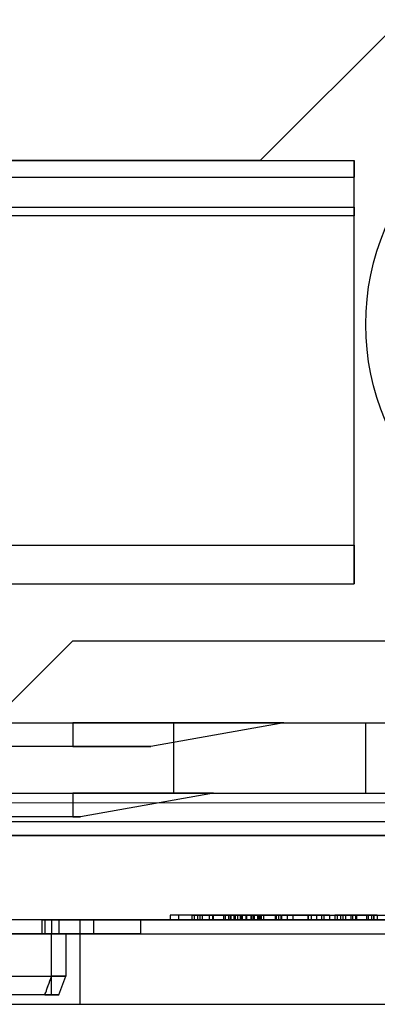
# Model space of a CAD drawing. Units: inches. Extents: x -3 to 11.5, y 0 to 8.1.
# Drawn here: x 4.3 to 4.4, y 3.7 to 3.8 of the extents above; entities that cross this region are included whole.
import ezdxf

# ---------------------------------------------------------------- set-up
doc = ezdxf.new("R2010")
doc.units = ezdxf.units.IN
doc.header["$MEASUREMENT"] = 0

msp = doc.modelspace()

# ---------------------------------------------------------------- linework, layer by layer
at = {"color": 7, "linetype": 'Continuous', "lineweight": 25}
for p, q in [((4.36411244, 3.75345306), (4.35820693, 3.74754755)), ((4.31489984, 3.74754755), (4.36214394, 3.74754755)), ((4.35820693, 3.74754755), (4.31883685, 3.74754755)), ((4.36214394, 3.74557905), (4.36214394, 3.74754755)), ((4.36214394, 3.74754755), (4.36214394, 3.74683555)), ((4.31489984, 3.74683555), (4.36214394, 3.74683555)), ((4.36214394, 3.74522305), (4.36214394, 3.74683555)), ((4.36214394, 3.73138433), (4.36214394, 3.74683555)), ((4.31489984, 3.74557905), (4.36214394, 3.74557905)), ((4.36214394, 3.74557905), (4.36214394, 3.74522305)), ((4.36214394, 3.74522305), (4.31489984, 3.74522305)), ((4.36214394, 3.72977182), (4.36214394, 3.74522305)), ((4.31489984, 3.73138433), (4.36214394, 3.73138433)), ((4.36214394, 3.73138433), (4.36214394, 3.72977182)), ((4.31489984, 3.72977182), (4.36214394, 3.72977182)), ((4.34738016, 3.72441763), (4.35033292, 3.72737039)), ((4.35033292, 3.72737039), (4.36411244, 3.72737039)), ((4.29423055, 3.72392551), (4.38281323, 3.72392551)), ((4.31194709, 3.72392551), (4.3650967, 3.72392551)), ((4.32671087, 3.72392551), (4.35033292, 3.72392551)), ((4.35033292, 3.72392551), (4.35919118, 3.72392551)), ((4.35919118, 3.72392551), (4.35033292, 3.72392551)), ((4.35033292, 3.72392551), (4.35033292, 3.72294125)), ((4.35919118, 3.72392551), (4.35360921, 3.72294125)), ((4.3545652, 3.72392551), (4.3545652, 3.72097275)), ((4.3545652, 3.72392551), (4.36263607, 3.72392551)), ((4.36263607, 3.72097275), (4.36263607, 3.72392551)), ((4.35033292, 3.72294125), (4.32671087, 3.72294125)), ((4.35033292, 3.72294125), (4.35360921, 3.72294125)), ((4.35360921, 3.72294125), (4.35033292, 3.72294125)), ((4.29423055, 3.72097275), (4.38281323, 3.72097275)), ((4.31194709, 3.72097275), (4.3650967, 3.72097275)), ((4.32671087, 3.72097275), (4.35033292, 3.72097275)), ((4.35033292, 3.72097275), (4.35623843, 3.72097275)), ((4.35623843, 3.72097275), (4.35033292, 3.72097275)), ((4.35033292, 3.72097275), (4.35033292, 3.7199885)), ((4.35623843, 3.72097275), (4.35065646, 3.7199885)), ((4.3545652, 3.72097275), (4.36263607, 3.72097275)), ((4.35033292, 3.7199885), (4.32671087, 3.7199885)), ((4.34670532, 3.71979165), (4.37028539, 3.71979165)), ((4.35065646, 3.7199885), (4.35033292, 3.7199885)), ((4.35033292, 3.7199885), (4.35065646, 3.7199885)), ((4.37051717, 3.7192011), (4.34670532, 3.7192011)), ((4.34694761, 3.7192011), (4.37051717, 3.7192011)), ((4.37169118, 3.71565779), (4.34708488, 3.71565779)), ((4.34905339, 3.71565779), (4.34708488, 3.71565779)), ((4.34944709, 3.71565779), (4.34767544, 3.71565779)), ((4.34905339, 3.71565779), (4.35121874, 3.71565779)), ((4.34905339, 3.71506724), (4.34905339, 3.71565779)), ((4.34975105, 3.71565779), (4.3491605, 3.71565779)), ((4.3491605, 3.71565779), (4.34975105, 3.71565779)), ((4.3491605, 3.71565779), (4.3491605, 3.71506724)), ((4.34944709, 3.71565779), (4.34944709, 3.71506724)), ((4.35121874, 3.71565779), (4.34944709, 3.71565779)), ((4.34944709, 3.71565779), (4.35121874, 3.71565779)), ((4.34975105, 3.71565779), (4.34944709, 3.71565779)), ((4.34944709, 3.71565779), (4.34975105, 3.71565779)), ((4.34975105, 3.71565779), (4.34975105, 3.71506724)), ((4.35062819, 3.71565779), (4.35062819, 3.71506724)), ((4.35062819, 3.71565779), (4.35121874, 3.71565779)), ((4.35121874, 3.71565779), (4.35062819, 3.71565779)), ((4.35121874, 3.71565779), (4.37169118, 3.71565779)), ((4.35121874, 3.71565779), (4.35318725, 3.71565779)), ((4.35318725, 3.71565779), (4.35121874, 3.71565779)), ((4.35121874, 3.71506724), (4.35121874, 3.71565779)), ((4.35318725, 3.71506724), (4.35318725, 3.71565779)), ((4.3562309, 3.71585464), (4.35442802, 3.71585464)), ((4.35442802, 3.71585464), (4.35442802, 3.71565779)), ((4.3562309, 3.71565779), (4.35442802, 3.71565779)), ((4.35476971, 3.71585464), (4.35476971, 3.71565779)), ((4.3562309, 3.71585464), (4.35476971, 3.71585464)), ((4.3562309, 3.71565779), (4.35476971, 3.71565779)), ((4.35532946, 3.71585464), (4.35532946, 3.71565779)), ((4.35532946, 3.71585464), (4.35556317, 3.71585464)), ((4.35532946, 3.71565779), (4.35556317, 3.71565779)), ((4.35542962, 3.71585464), (4.35542962, 3.71565779)), ((4.35566333, 3.71585464), (4.35542962, 3.71585464)), ((4.35566333, 3.71565779), (4.35542962, 3.71565779)), ((4.35556317, 3.71585464), (4.35556317, 3.71565779)), ((4.35566333, 3.71585464), (4.35566333, 3.71565779)), ((4.35576714, 3.71585464), (4.35576714, 3.71565779)), ((4.35606397, 3.71585464), (4.35606397, 3.71565779)), ((4.35619804, 3.71585464), (4.35619804, 3.71565779)), ((4.35620221, 3.71585464), (4.35620221, 3.71565779)), ((4.35620482, 3.71585464), (4.35620482, 3.71565779)), ((4.35620795, 3.71585464), (4.35620795, 3.71565779)), ((4.3562309, 3.71585464), (4.3562309, 3.71565779)), ((4.35666128, 3.71585464), (4.35666128, 3.71565779)), ((4.35673171, 3.71585464), (4.35673171, 3.71565779)), ((4.35673171, 3.71585464), (4.35724242, 3.71585464)), ((4.35696541, 3.71585464), (4.35673171, 3.71585464)), ((4.35696541, 3.71565779), (4.35673171, 3.71565779)), ((4.35673171, 3.71565779), (4.35724242, 3.71565779)), ((4.35686525, 3.71585464), (4.35686525, 3.71565779)), ((4.3569435, 3.71585464), (4.3569435, 3.71565779)), ((4.35715165, 3.71585464), (4.35696541, 3.71585464)), ((4.35696541, 3.71585464), (4.35696541, 3.71565779)), ((4.35696541, 3.71585464), (4.35742135, 3.71585464)), ((4.3574417, 3.71585464), (4.35696541, 3.71585464)), ((4.35715165, 3.71565779), (4.35696541, 3.71565779)), ((4.3574417, 3.71565779), (4.35696541, 3.71565779)), ((4.35696541, 3.71565779), (4.35742135, 3.71565779)), ((4.35709896, 3.71585464), (4.35709896, 3.71565779)), ((4.35715165, 3.71585464), (4.35715165, 3.71565779)), ((4.35724242, 3.71585464), (4.35724242, 3.71565779)), ((4.35736605, 3.71585464), (4.35736605, 3.71565779)), ((4.35736605, 3.71585464), (4.35759976, 3.71585464)), ((4.35736605, 3.71565779), (4.35759976, 3.71565779)), ((4.35742135, 3.71585464), (4.35742135, 3.71565779)), ((4.3574417, 3.71585464), (4.3574417, 3.71565779)), ((4.35759976, 3.71585464), (4.35759976, 3.71565779)), ((4.35763315, 3.71585464), (4.35763315, 3.71565779)), ((4.35763315, 3.71585464), (4.35790024, 3.71585464)), ((4.35763315, 3.71565779), (4.35790024, 3.71565779)), ((4.35781469, 3.71585464), (4.35781469, 3.71565779)), ((4.35783556, 3.71585464), (4.35783556, 3.71565779)), ((4.35790024, 3.71585464), (4.35790024, 3.71565779)), ((4.35790024, 3.71585464), (4.35896862, 3.71585464)), ((4.35790024, 3.71565779), (4.35896862, 3.71565779)), ((4.35808283, 3.71585464), (4.3579425, 3.71585464)), ((4.3579425, 3.71585464), (4.3579425, 3.71565779)), ((4.35808283, 3.71565779), (4.3579425, 3.71565779)), ((4.35896862, 3.71585464), (4.35808283, 3.71585464)), ((4.35808283, 3.71585464), (4.35808283, 3.71565779)), ((4.35896862, 3.71565779), (4.35808283, 3.71565779)), ((4.35810056, 3.71585464), (4.35810056, 3.71565779)), ((4.35816055, 3.71585464), (4.35816055, 3.71565779)), ((4.35817412, 3.71585464), (4.35817412, 3.71565779)), ((4.35820698, 3.71585464), (4.35820698, 3.71565779)), ((4.35824924, 3.71585464), (4.35824924, 3.71565779)), ((4.35833427, 3.71585464), (4.35833427, 3.71565779)), ((4.35883507, 3.71585464), (4.35883507, 3.71565779)), ((4.35886846, 3.71585464), (4.35886846, 3.71565779)), ((4.35886846, 3.71585464), (4.36033748, 3.71585464)), ((4.36033748, 3.71565779), (4.35886846, 3.71565779)), ((4.35896862, 3.71585464), (4.35896862, 3.71565779)), ((4.35906878, 3.71585464), (4.35906878, 3.71565779)), ((4.36033748, 3.71585464), (4.35910217, 3.71585464)), ((4.35910217, 3.71585464), (4.35910217, 3.71565779)), ((4.36033748, 3.71565779), (4.35910217, 3.71565779)), ((4.35933587, 3.71585464), (4.35933587, 3.71565779)), ((4.35956958, 3.71585464), (4.35956958, 3.71565779)), ((4.36020654, 3.71585464), (4.36020654, 3.71565779)), ((4.36021436, 3.71585464), (4.36021436, 3.71565779)), ((4.36033748, 3.71585464), (4.36033748, 3.71565779)), ((4.36057118, 3.71585464), (4.36057118, 3.71565779)), ((4.36057118, 3.71585464), (4.36157278, 3.71585464)), ((4.36157278, 3.71565779), (4.36057118, 3.71565779)), ((4.36077307, 3.71585464), (4.36077307, 3.71565779)), ((4.36087166, 3.71585464), (4.36087166, 3.71565779)), ((4.36110537, 3.71585464), (4.36110537, 3.71565779)), ((4.36133908, 3.71585464), (4.36157278, 3.71585464)), ((4.36133908, 3.71585464), (4.36133908, 3.71565779)), ((4.36133908, 3.71565779), (4.36157278, 3.71565779)), ((4.36167295, 3.71585464), (4.36143924, 3.71585464)), ((4.36143924, 3.71585464), (4.36143924, 3.71565779)), ((4.36167295, 3.71565779), (4.36143924, 3.71565779)), ((4.36157278, 3.71585464), (4.36157278, 3.71565779)), ((4.36167295, 3.71585464), (4.36167295, 3.71565779)), ((4.36177676, 3.71585464), (4.36177676, 3.71565779)), ((4.36200681, 3.71585464), (4.36200681, 3.71565779)), ((4.36200681, 3.71585464), (4.36224052, 3.71585464)), ((4.36224052, 3.71565779), (4.36200681, 3.71565779)), ((4.36207359, 3.71585464), (4.36207359, 3.71565779)), ((4.36220765, 3.71585464), (4.36220765, 3.71565779)), ((4.36221183, 3.71585464), (4.36221183, 3.71565779)), ((4.36221444, 3.71585464), (4.36221444, 3.71565779)), ((4.36221757, 3.71585464), (4.36221757, 3.71565779)), ((4.36224052, 3.71585464), (4.36224052, 3.71565779)), ((4.36224052, 3.71585464), (4.36357599, 3.71585464)), ((4.36224052, 3.71565779), (4.36357599, 3.71565779)), ((4.3626709, 3.71585464), (4.3626709, 3.71565779)), ((4.36274132, 3.71585464), (4.36274132, 3.71565779)), ((4.36287487, 3.71585464), (4.36287487, 3.71565779)), ((4.36295312, 3.71585464), (4.36295312, 3.71565779)), ((4.36297503, 3.71585464), (4.36297503, 3.71565779)), ((4.36310858, 3.71585464), (4.36310858, 3.71565779)), ((4.28635654, 3.71506724), (4.38675024, 3.71506724)), ((4.28635654, 3.71506724), (4.39068725, 3.71506724)), ((4.35062819, 3.71506724), (4.32641559, 3.71506724)), ((4.32641559, 3.71506724), (4.35121874, 3.71506724)), ((4.34708488, 3.71506724), (4.34905339, 3.71506724)), ((4.34767544, 3.71506724), (4.34944709, 3.71506724)), ((4.35121874, 3.71506724), (4.34905339, 3.71506724)), ((4.3491605, 3.71506724), (4.34975105, 3.71506724)), ((4.34975105, 3.71506724), (4.3491605, 3.71506724)), ((4.34944709, 3.71506724), (4.35121874, 3.71506724)), ((4.35121874, 3.71506724), (4.34944709, 3.71506724)), ((4.35003764, 3.71506724), (4.34944709, 3.71506724)), ((4.35003764, 3.71506724), (4.34944709, 3.71506724)), ((4.34975105, 3.71506724), (4.34944709, 3.71506724)), ((4.34944709, 3.71506724), (4.34975105, 3.71506724)), ((4.34944709, 3.71506724), (4.35003764, 3.71506724)), ((4.34944709, 3.71506724), (4.35003764, 3.71506724)), ((4.34944709, 3.71329558), (4.34944709, 3.71506724)), ((4.35003764, 3.71506724), (4.35003764, 3.71329558)), ((4.35062819, 3.71506724), (4.35062819, 3.71211448)), ((4.35121874, 3.71506724), (4.35062819, 3.71506724)), ((4.35062819, 3.71506724), (4.35121874, 3.71506724)), ((4.35121874, 3.71506724), (4.35318725, 3.71506724)), ((4.35318725, 3.71506724), (4.35121874, 3.71506724)), ((4.34767544, 3.71329558), (4.34944709, 3.71329558)), ((4.34944709, 3.71250818), (4.34944709, 3.71329558)), ((4.35003764, 3.71329558), (4.34944709, 3.71329558)), ((4.34944709, 3.71329558), (4.35003764, 3.71329558)), ((4.35003764, 3.71329558), (4.34944709, 3.71329558)), ((4.34944709, 3.71329558), (4.35003764, 3.71329558)), ((4.34975105, 3.71250818), (4.35003764, 3.71329558)), ((4.34944709, 3.71250818), (4.34767544, 3.71250818)), ((4.3491605, 3.71250818), (4.34975105, 3.71250818)), ((4.34975105, 3.71250818), (4.3491605, 3.71250818)), ((4.34975105, 3.71250818), (4.34944709, 3.71250818)), ((4.34944709, 3.71250818), (4.34975105, 3.71250818)), ((4.28635654, 3.71211448), (4.38675024, 3.71211448)), ((4.28635654, 3.71211448), (4.39068725, 3.71211448)), ((4.32641559, 3.71211448), (4.35062819, 3.71211448))]:
    msp.add_line(p, q, dxfattribs=at)
at = {"color": 7, "linetype": 'Continuous', "lineweight": 18}
msp.add_line((4.38281323, 3.72057905), (4.29423055, 3.72057905), dxfattribs=at)
at = {"color": 7, "linetype": 'Continuous', "lineweight": 25}
msp.add_circle((4.37297071, 3.74065779), 0.01033465, dxfattribs=at)
for points, knots in [([(4.35619804, 3.71585464), (4.35607855, 3.71585464), (4.3558399, 3.71585464), (4.355558, 3.71585464), (4.35539429, 3.71585464), (4.35535109, 3.71585464), (4.35532946, 3.71585464)], [0, 0, 0, 0, 0.2798859, 0.55897854, 0.77926287, 1, 1, 1, 1]), ([(4.35619804, 3.71565779), (4.35607855, 3.71565779), (4.3558399, 3.71565779), (4.355558, 3.71565779), (4.35539429, 3.71565779), (4.35535109, 3.71565779), (4.35532946, 3.71565779)], [0, 0, 0, 0, 0.2798859, 0.55897854, 0.77926287, 1, 1, 1, 1]), ([(4.35542962, 3.71585464), (4.35545963, 3.71585464), (4.35551954, 3.71585464), (4.35571855, 3.71585464), (4.35595932, 3.71585464), (4.35612296, 3.71585464), (4.35620482, 3.71585464)], [0, 0, 0, 0, 0.28028774, 0.55967968, 0.77974654, 1, 1, 1, 1]), ([(4.35542962, 3.71565779), (4.35545963, 3.71565779), (4.35551954, 3.71565779), (4.35571855, 3.71565779), (4.35595932, 3.71565779), (4.35612296, 3.71565779), (4.35620482, 3.71565779)], [0, 0, 0, 0, 0.28028774, 0.55967968, 0.77974654, 1, 1, 1, 1]), ([(4.35556317, 3.71585464), (4.35558701, 3.71585464), (4.35562953, 3.71585464), (4.35572514, 3.71585464), (4.35576714, 3.71585464)], [0, 0, 0, 0, 0.56069443, 1, 1, 1, 1]), ([(4.35556317, 3.71565779), (4.35558701, 3.71565779), (4.35562953, 3.71565779), (4.35572514, 3.71565779), (4.35576714, 3.71565779)], [0, 0, 0, 0, 0.56069443, 1, 1, 1, 1]), ([(4.35620795, 3.71585464), (4.35614023, 3.71585464), (4.35600501, 3.71585464), (4.35578973, 3.71585464), (4.35571127, 3.71585464), (4.35566333, 3.71585464)], [0, 0, 0, 0, 0.28063596, 0.56036441, 1, 1, 1, 1]), ([(4.35620795, 3.71565779), (4.35614023, 3.71565779), (4.35600501, 3.71565779), (4.35578973, 3.71565779), (4.35571127, 3.71565779), (4.35566333, 3.71565779)], [0, 0, 0, 0, 0.28063596, 0.56036441, 1, 1, 1, 1]), ([(4.35576714, 3.71585464), (4.35584198, 3.71585464), (4.35597591, 3.71585464), (4.35613293, 3.71585464), (4.35620221, 3.71585464)], [0, 0, 0, 0, 0.55874795, 1, 1, 1, 1]), ([(4.35576714, 3.71565779), (4.35584198, 3.71565779), (4.35597591, 3.71565779), (4.35613293, 3.71565779), (4.35620221, 3.71565779)], [0, 0, 0, 0, 0.55874795, 1, 1, 1, 1]), ([(4.35606397, 3.71585464), (4.35621108, 3.71585464), (4.35643172, 3.71585464), (4.35664741, 3.71585464), (4.35672122, 3.71585464), (4.35672821, 3.71585464), (4.35673171, 3.71585464)], [0, 0, 0, 0, 0.49941848, 0.74901596, 0.87454371, 1, 1, 1, 1]), ([(4.35686525, 3.71585464), (4.35686148, 3.71585464), (4.35685394, 3.71585464), (4.35677244, 3.71585464), (4.35660177, 3.71585464), (4.35633411, 3.71585464), (4.35615415, 3.71585464), (4.35606397, 3.71585464)], [0, 0, 0, 0, 0.12524009, 0.25049677, 0.49922207, 0.74903355, 1, 1, 1, 1]), ([(4.35686525, 3.71565779), (4.35686148, 3.71565779), (4.35685394, 3.71565779), (4.35677244, 3.71565779), (4.35660177, 3.71565779), (4.35633411, 3.71565779), (4.35615415, 3.71565779), (4.35606397, 3.71565779)], [0, 0, 0, 0, 0.12524009, 0.25049677, 0.49922207, 0.74903355, 1, 1, 1, 1]), ([(4.35606397, 3.71565779), (4.35621108, 3.71565779), (4.35643172, 3.71565779), (4.35664741, 3.71565779), (4.35672122, 3.71565779), (4.35672821, 3.71565779), (4.35673171, 3.71565779)], [0, 0, 0, 0, 0.49941848, 0.74901596, 0.87454371, 1, 1, 1, 1]), ([(4.35709896, 3.71585464), (4.35708028, 3.71585464), (4.3570429, 3.71585464), (4.35679845, 3.71585464), (4.35650058, 3.71585464), (4.35629893, 3.71585464), (4.35619804, 3.71585464)], [0, 0, 0, 0, 0.279304, 0.558838258, 0.779276952, 1, 1, 1, 1]), ([(4.35709896, 3.71565779), (4.35708028, 3.71565779), (4.3570429, 3.71565779), (4.35679845, 3.71565779), (4.35650058, 3.71565779), (4.35629893, 3.71565779), (4.35619804, 3.71565779)], [0, 0, 0, 0, 0.279304, 0.558838258, 0.779276952, 1, 1, 1, 1]), ([(4.35620221, 3.71585464), (4.35629252, 3.71585464), (4.35647279, 3.71585464), (4.35669099, 3.71585464), (4.35683906, 3.71585464), (4.35685653, 3.71585464), (4.35686525, 3.71585464)], [0, 0, 0, 0, 0.28059907, 0.56015095, 0.78030258, 1, 1, 1, 1]), ([(4.35620221, 3.71565779), (4.35629252, 3.71565779), (4.35647279, 3.71565779), (4.35669099, 3.71565779), (4.35683906, 3.71565779), (4.35685653, 3.71565779), (4.35686525, 3.71565779)], [0, 0, 0, 0, 0.28059907, 0.56015095, 0.78030258, 1, 1, 1, 1]), ([(4.35620482, 3.71585464), (4.35631026, 3.71585464), (4.35652102, 3.71585464), (4.35677325, 3.71585464), (4.35693341, 3.71585464), (4.35695475, 3.71585464), (4.35696541, 3.71585464)], [0, 0, 0, 0, 0.280084961, 0.559868332, 0.780099154, 1, 1, 1, 1]), ([(4.35620482, 3.71565779), (4.35631026, 3.71565779), (4.35652102, 3.71565779), (4.35677325, 3.71565779), (4.35693341, 3.71565779), (4.35695475, 3.71565779), (4.35696541, 3.71565779)], [0, 0, 0, 0, 0.280084961, 0.559868332, 0.780099154, 1, 1, 1, 1]), ([(4.35673171, 3.71585464), (4.35671851, 3.71585464), (4.35669201, 3.71585464), (4.35649265, 3.71585464), (4.35631582, 3.71585464), (4.35620795, 3.71585464)], [0, 0, 0, 0, 0.27885899, 0.56007424, 1, 1, 1, 1]), ([(4.35673171, 3.71565779), (4.35671851, 3.71565779), (4.35669201, 3.71565779), (4.35649265, 3.71565779), (4.35631582, 3.71565779), (4.35620795, 3.71565779)], [0, 0, 0, 0, 0.27885899, 0.56007424, 1, 1, 1, 1]), ([(4.35696541, 3.71585464), (4.35696118, 3.71585464), (4.35695271, 3.71585464), (4.35685889, 3.71585464), (4.35673618, 3.71585464), (4.35666128, 3.71585464)], [0, 0, 0, 0, 0.28050821, 0.56079232, 1, 1, 1, 1]), ([(4.35666128, 3.71585464), (4.35672192, 3.71585464), (4.35683026, 3.71585464), (4.35690889, 3.71585464), (4.3569435, 3.71585464)], [0, 0, 0, 0, 0.55979451, 1, 1, 1, 1]), ([(4.35696541, 3.71565779), (4.35696118, 3.71565779), (4.35695271, 3.71565779), (4.35685889, 3.71565779), (4.35673618, 3.71565779), (4.35666128, 3.71565779)], [0, 0, 0, 0, 0.28050821, 0.56079232, 1, 1, 1, 1]), ([(4.35666128, 3.71565779), (4.35672192, 3.71565779), (4.35683026, 3.71565779), (4.35690889, 3.71565779), (4.3569435, 3.71565779)], [0, 0, 0, 0, 0.55979451, 1, 1, 1, 1]), ([(4.3569435, 3.71585464), (4.35699344, 3.71585464), (4.35708271, 3.71585464), (4.35709399, 3.71585464), (4.35709896, 3.71585464)], [0, 0, 0, 0, 0.55941908, 1, 1, 1, 1]), ([(4.3569435, 3.71565779), (4.35699344, 3.71565779), (4.35708271, 3.71565779), (4.35709399, 3.71565779), (4.35709896, 3.71565779)], [0, 0, 0, 0, 0.55941908, 1, 1, 1, 1]), ([(4.35781469, 3.71585464), (4.35769144, 3.71585464), (4.35747122, 3.71585464), (4.35724934, 3.71585464), (4.35715165, 3.71585464)], [0, 0, 0, 0, 0.55969422, 1, 1, 1, 1]), ([(4.35781469, 3.71565779), (4.35769144, 3.71565779), (4.35747122, 3.71565779), (4.35724934, 3.71565779), (4.35715165, 3.71565779)], [0, 0, 0, 0, 0.55969422, 1, 1, 1, 1]), ([(4.35724242, 3.71585464), (4.35735375, 3.71585464), (4.35755244, 3.71585464), (4.35774909, 3.71585464), (4.35783556, 3.71585464)], [0, 0, 0, 0, 0.56031372, 1, 1, 1, 1]), ([(4.35724242, 3.71565779), (4.35735375, 3.71565779), (4.35755244, 3.71565779), (4.35774909, 3.71565779), (4.35783556, 3.71565779)], [0, 0, 0, 0, 0.56031372, 1, 1, 1, 1]), ([(4.35816055, 3.71585464), (4.35804891, 3.71585464), (4.35782572, 3.71585464), (4.35757335, 3.71585464), (4.35741724, 3.71585464), (4.35738312, 3.71585464), (4.35736605, 3.71585464)], [0, 0, 0, 0, 0.27962453, 0.55901916, 0.77938034, 1, 1, 1, 1]), ([(4.35816055, 3.71565779), (4.35804891, 3.71565779), (4.35782572, 3.71565779), (4.35757335, 3.71565779), (4.35741724, 3.71565779), (4.35738312, 3.71565779), (4.35736605, 3.71565779)], [0, 0, 0, 0, 0.27962453, 0.55901916, 0.77938034, 1, 1, 1, 1]), ([(4.35742135, 3.71585464), (4.35749778, 3.71585464), (4.35765025, 3.71585464), (4.35784335, 3.71585464), (4.35797064, 3.71585464), (4.35807112, 3.71585464), (4.35808881, 3.71585464), (4.35810056, 3.71585464)], [0, 0, 0, 0, 0.251134523, 0.501039771, 0.626337695, 0.751738874, 1, 1, 1, 1]), ([(4.35742135, 3.71565779), (4.35749778, 3.71565779), (4.35765025, 3.71565779), (4.35784335, 3.71565779), (4.35797064, 3.71565779), (4.35807112, 3.71565779), (4.35808881, 3.71565779), (4.35810056, 3.71565779)], [0, 0, 0, 0, 0.251134523, 0.501039771, 0.626337695, 0.751738874, 1, 1, 1, 1]), ([(4.35810056, 3.71585464), (4.3580888, 3.71585464), (4.3580711, 3.71585464), (4.35797484, 3.71585464), (4.3578533, 3.71585464), (4.35766429, 3.71585464), (4.35751602, 3.71585464), (4.3574417, 3.71585464)], [0, 0, 0, 0, 0.248296827, 0.373717036, 0.499031525, 0.748870101, 1, 1, 1, 1]), ([(4.35810056, 3.71565779), (4.3580888, 3.71565779), (4.3580711, 3.71565779), (4.35797484, 3.71565779), (4.3578533, 3.71565779), (4.35766429, 3.71565779), (4.35751602, 3.71565779), (4.3574417, 3.71565779)], [0, 0, 0, 0, 0.248296827, 0.373717036, 0.499031525, 0.748870101, 1, 1, 1, 1]), ([(4.35759976, 3.71585464), (4.35761991, 3.71585464), (4.35766013, 3.71585464), (4.35781921, 3.71585464), (4.35799639, 3.71585464), (4.35811487, 3.71585464), (4.35817412, 3.71585464)], [0, 0, 0, 0, 0.280050174, 0.559165714, 0.779583137, 1, 1, 1, 1]), ([(4.35759976, 3.71565779), (4.35761991, 3.71565779), (4.35766013, 3.71565779), (4.35781921, 3.71565779), (4.35799639, 3.71565779), (4.35811487, 3.71565779), (4.35817412, 3.71565779)], [0, 0, 0, 0, 0.280050174, 0.559165714, 0.779583137, 1, 1, 1, 1]), ([(4.35820698, 3.71585464), (4.3580967, 3.71585464), (4.35789955, 3.71585464), (4.35771462, 3.71585464), (4.35763315, 3.71585464)], [0, 0, 0, 0, 0.55941616, 1, 1, 1, 1]), ([(4.35820698, 3.71565779), (4.3580967, 3.71565779), (4.35789955, 3.71565779), (4.35771462, 3.71565779), (4.35763315, 3.71565779)], [0, 0, 0, 0, 0.55941616, 1, 1, 1, 1]), ([(4.35833427, 3.71585464), (4.35832808, 3.71585464), (4.35831573, 3.71585464), (4.35818519, 3.71585464), (4.35800781, 3.71585464), (4.3578791, 3.71585464), (4.35781469, 3.71585464)], [0, 0, 0, 0, 0.28009888, 0.55932385, 0.77945788, 1, 1, 1, 1]), ([(4.35833427, 3.71565779), (4.35832808, 3.71565779), (4.35831573, 3.71565779), (4.35818519, 3.71565779), (4.35800781, 3.71565779), (4.3578791, 3.71565779), (4.35781469, 3.71565779)], [0, 0, 0, 0, 0.28009888, 0.55932385, 0.77945788, 1, 1, 1, 1]), ([(4.35783556, 3.71585464), (4.35791467, 3.71585464), (4.35807291, 3.71585464), (4.35823649, 3.71585464), (4.35832277, 3.71585464), (4.35833043, 3.71585464), (4.35833427, 3.71585464)], [0, 0, 0, 0, 0.27970537, 0.55938086, 0.77950855, 1, 1, 1, 1]), ([(4.35783556, 3.71565779), (4.35791467, 3.71565779), (4.35807291, 3.71565779), (4.35823649, 3.71565779), (4.35832277, 3.71565779), (4.35833043, 3.71565779), (4.35833427, 3.71565779)], [0, 0, 0, 0, 0.27970537, 0.55938086, 0.77950855, 1, 1, 1, 1]), ([(4.3579425, 3.71585464), (4.35799882, 3.71585464), (4.35809938, 3.71585464), (4.35820345, 3.71585464), (4.35824924, 3.71585464)], [0, 0, 0, 0, 0.56006419, 1, 1, 1, 1]), ([(4.3579425, 3.71565779), (4.35799882, 3.71565779), (4.35809938, 3.71565779), (4.35820345, 3.71565779), (4.35824924, 3.71565779)], [0, 0, 0, 0, 0.56006419, 1, 1, 1, 1]), ([(4.35906878, 3.71585464), (4.35905353, 3.71585464), (4.35902307, 3.71585464), (4.35878911, 3.71585464), (4.3584797, 3.71585464), (4.35826701, 3.71585464), (4.35816055, 3.71585464)], [0, 0, 0, 0, 0.27986414, 0.55927095, 0.77942351, 1, 1, 1, 1]), ([(4.35906878, 3.71565779), (4.35905353, 3.71565779), (4.35902307, 3.71565779), (4.35878911, 3.71565779), (4.3584797, 3.71565779), (4.35826701, 3.71565779), (4.35816055, 3.71565779)], [0, 0, 0, 0, 0.27986414, 0.55927095, 0.77942351, 1, 1, 1, 1]), ([(4.35817412, 3.71585464), (4.35827168, 3.71585464), (4.35846683, 3.71585464), (4.35868435, 3.71585464), (4.35881667, 3.71585464), (4.35882893, 3.71585464), (4.35883507, 3.71585464)], [0, 0, 0, 0, 0.27961702, 0.55935712, 0.77955919, 1, 1, 1, 1]), ([(4.35817412, 3.71565779), (4.35827168, 3.71565779), (4.35846683, 3.71565779), (4.35868435, 3.71565779), (4.35881667, 3.71565779), (4.35882893, 3.71565779), (4.35883507, 3.71565779)], [0, 0, 0, 0, 0.27961702, 0.55935712, 0.77955919, 1, 1, 1, 1]), ([(4.35883507, 3.71585464), (4.35882544, 3.71585464), (4.35880619, 3.71585464), (4.35863071, 3.71585464), (4.35841845, 3.71585464), (4.35827753, 3.71585464), (4.35820698, 3.71585464)], [0, 0, 0, 0, 0.27953897, 0.55861683, 0.77904726, 1, 1, 1, 1]), ([(4.35883507, 3.71565779), (4.35882544, 3.71565779), (4.35880619, 3.71565779), (4.35863071, 3.71565779), (4.35841845, 3.71565779), (4.35827753, 3.71565779), (4.35820698, 3.71565779)], [0, 0, 0, 0, 0.27953897, 0.55861683, 0.77904726, 1, 1, 1, 1]), ([(4.35824924, 3.71585464), (4.35837377, 3.71585464), (4.35862268, 3.71585464), (4.35889648, 3.71585464), (4.35904893, 3.71585464), (4.35906216, 3.71585464), (4.35906878, 3.71585464)], [0, 0, 0, 0, 0.2796881, 0.55902546, 0.77929155, 1, 1, 1, 1]), ([(4.35824924, 3.71565779), (4.35837377, 3.71565779), (4.35862268, 3.71565779), (4.35889648, 3.71565779), (4.35904893, 3.71565779), (4.35906216, 3.71565779), (4.35906878, 3.71565779)], [0, 0, 0, 0, 0.2796881, 0.55902546, 0.77929155, 1, 1, 1, 1]), ([(4.36020654, 3.71585464), (4.36013052, 3.71585464), (4.35997849, 3.71585464), (4.3597705, 3.71585464), (4.35960219, 3.71585464), (4.35944174, 3.71585464), (4.35934672, 3.71585464), (4.35933949, 3.71585464), (4.35933587, 3.71585464)], [0, 0, 0, 0, 0.12491267, 0.24981394, 0.37472778, 0.49985291, 0.74948413, 1, 1, 1, 1]), ([(4.35933587, 3.71585464), (4.35933932, 3.71585464), (4.3593462, 3.71585464), (4.35943952, 3.71585464), (4.35960114, 3.71585464), (4.35977033, 3.71585464), (4.35997817, 3.71585464), (4.36013042, 3.71585464), (4.36020654, 3.71585464)], [0, 0, 0, 0, 0.250525897, 0.500164216, 0.625272713, 0.750198237, 0.87511063, 1, 1, 1, 1]), ([(4.36020654, 3.71565779), (4.36013052, 3.71565779), (4.35997849, 3.71565779), (4.3597705, 3.71565779), (4.35960219, 3.71565779), (4.35944174, 3.71565779), (4.35934672, 3.71565779), (4.35933949, 3.71565779), (4.35933587, 3.71565779)], [0, 0, 0, 0, 0.12491267, 0.24981394, 0.37472778, 0.49985291, 0.74948413, 1, 1, 1, 1]), ([(4.35933587, 3.71565779), (4.35933932, 3.71565779), (4.3593462, 3.71565779), (4.35943952, 3.71565779), (4.35960114, 3.71565779), (4.35977033, 3.71565779), (4.35997817, 3.71565779), (4.36013042, 3.71565779), (4.36020654, 3.71565779)], [0, 0, 0, 0, 0.250525897, 0.500164216, 0.625272713, 0.750198237, 0.87511063, 1, 1, 1, 1]), ([(4.35956958, 3.71585464), (4.35957196, 3.71585464), (4.35957672, 3.71585464), (4.35964446, 3.71585464), (4.35982458, 3.71585464), (4.3600356, 3.71585464), (4.36015479, 3.71585464), (4.36021436, 3.71585464)], [0, 0, 0, 0, 0.251085214, 0.501370785, 0.749628099, 0.874877106, 1, 1, 1, 1]), ([(4.36021436, 3.71585464), (4.36015467, 3.71585464), (4.36003522, 3.71585464), (4.35987686, 3.71585464), (4.35975053, 3.71585464), (4.3596352, 3.71585464), (4.35957675, 3.71585464), (4.35957197, 3.71585464), (4.35956958, 3.71585464)], [0, 0, 0, 0, 0.12487446, 0.24988925, 0.37472571, 0.49978923, 0.74949971, 1, 1, 1, 1]), ([(4.36021436, 3.71565779), (4.36015467, 3.71565779), (4.36003522, 3.71565779), (4.35987686, 3.71565779), (4.35975053, 3.71565779), (4.3596352, 3.71565779), (4.35957675, 3.71565779), (4.35957197, 3.71565779), (4.35956958, 3.71565779)], [0, 0, 0, 0, 0.12487446, 0.24988925, 0.37472571, 0.49978923, 0.74949971, 1, 1, 1, 1]), ([(4.35956958, 3.71565779), (4.35957196, 3.71565779), (4.35957672, 3.71565779), (4.35964446, 3.71565779), (4.35982458, 3.71565779), (4.3600356, 3.71565779), (4.36015479, 3.71565779), (4.36021436, 3.71565779)], [0, 0, 0, 0, 0.251085214, 0.501370785, 0.749628099, 0.874877106, 1, 1, 1, 1]), ([(4.36110537, 3.71585464), (4.36110141, 3.71585464), (4.36109351, 3.71585464), (4.36098437, 3.71585464), (4.36081875, 3.71585464), (4.36064585, 3.71585464), (4.36043637, 3.71585464), (4.36028315, 3.71585464), (4.36020654, 3.71585464)], [0, 0, 0, 0, 0.25046863, 0.50007305, 0.62518045, 0.75014364, 0.87507283, 1, 1, 1, 1]), ([(4.36020654, 3.71585464), (4.36028317, 3.71585464), (4.36043643, 3.71585464), (4.36071619, 3.71585464), (4.36096545, 3.71585464), (4.36109243, 3.71585464), (4.36110105, 3.71585464), (4.36110537, 3.71585464)], [0, 0, 0, 0, 0.125169471, 0.250335697, 0.498865165, 0.749016114, 1, 1, 1, 1]), ([(4.36020654, 3.71565779), (4.36028317, 3.71565779), (4.36043643, 3.71565779), (4.36071619, 3.71565779), (4.36096545, 3.71565779), (4.36109243, 3.71565779), (4.36110105, 3.71565779), (4.36110537, 3.71565779)], [0, 0, 0, 0, 0.125169471, 0.250335697, 0.498865165, 0.749016114, 1, 1, 1, 1]), ([(4.36110537, 3.71565779), (4.36110141, 3.71565779), (4.36109351, 3.71565779), (4.36098437, 3.71565779), (4.36081875, 3.71565779), (4.36064585, 3.71565779), (4.36043637, 3.71565779), (4.36028315, 3.71565779), (4.36020654, 3.71565779)], [0, 0, 0, 0, 0.25046863, 0.50007305, 0.62518045, 0.75014364, 0.87507283, 1, 1, 1, 1]), ([(4.36021436, 3.71585464), (4.36028549, 3.71585464), (4.36042781, 3.71585464), (4.36064764, 3.71585464), (4.36072553, 3.71585464), (4.36077307, 3.71585464)], [0, 0, 0, 0, 0.2802572, 0.56078111, 1, 1, 1, 1]), ([(4.36087166, 3.71585464), (4.36086812, 3.71585464), (4.36086105, 3.71585464), (4.3607772, 3.71585464), (4.36060397, 3.71585464), (4.36039316, 3.71585464), (4.36027393, 3.71585464), (4.36021436, 3.71585464)], [0, 0, 0, 0, 0.25092119, 0.50130844, 0.74964153, 0.87490872, 1, 1, 1, 1]), ([(4.36087166, 3.71565779), (4.36086812, 3.71565779), (4.36086105, 3.71565779), (4.3607772, 3.71565779), (4.36060397, 3.71565779), (4.36039316, 3.71565779), (4.36027393, 3.71565779), (4.36021436, 3.71565779)], [0, 0, 0, 0, 0.25092119, 0.50130844, 0.74964153, 0.87490872, 1, 1, 1, 1]), ([(4.36021436, 3.71565779), (4.36028549, 3.71565779), (4.36042781, 3.71565779), (4.36064764, 3.71565779), (4.36072553, 3.71565779), (4.36077307, 3.71565779)], [0, 0, 0, 0, 0.2802572, 0.56078111, 1, 1, 1, 1]), ([(4.36077307, 3.71585464), (4.36080624, 3.71585464), (4.36086552, 3.71585464), (4.36086978, 3.71585464), (4.36087166, 3.71585464)], [0, 0, 0, 0, 0.55959879, 1, 1, 1, 1]), ([(4.36077307, 3.71565779), (4.36080624, 3.71565779), (4.36086552, 3.71565779), (4.36086978, 3.71565779), (4.36087166, 3.71565779)], [0, 0, 0, 0, 0.55959879, 1, 1, 1, 1]), ([(4.36220765, 3.71585464), (4.36208816, 3.71585464), (4.36184952, 3.71585464), (4.36156762, 3.71585464), (4.36140391, 3.71585464), (4.3613607, 3.71585464), (4.36133908, 3.71585464)], [0, 0, 0, 0, 0.2798859, 0.55897854, 0.77926287, 1, 1, 1, 1]), ([(4.36220765, 3.71565779), (4.36208816, 3.71565779), (4.36184952, 3.71565779), (4.36156762, 3.71565779), (4.36140391, 3.71565779), (4.3613607, 3.71565779), (4.36133908, 3.71565779)], [0, 0, 0, 0, 0.2798859, 0.55897854, 0.77926287, 1, 1, 1, 1]), ([(4.36143924, 3.71585464), (4.36146924, 3.71585464), (4.36152916, 3.71585464), (4.36172816, 3.71585464), (4.36196893, 3.71585464), (4.36213258, 3.71585464), (4.36221444, 3.71585464)], [0, 0, 0, 0, 0.28028774, 0.55967968, 0.77974654, 1, 1, 1, 1]), ([(4.36143924, 3.71565779), (4.36146924, 3.71565779), (4.36152916, 3.71565779), (4.36172816, 3.71565779), (4.36196893, 3.71565779), (4.36213258, 3.71565779), (4.36221444, 3.71565779)], [0, 0, 0, 0, 0.28028774, 0.55967968, 0.77974654, 1, 1, 1, 1]), ([(4.36157278, 3.71585464), (4.36159663, 3.71585464), (4.36163914, 3.71585464), (4.36173475, 3.71585464), (4.36177676, 3.71585464)], [0, 0, 0, 0, 0.560694434, 1, 1, 1, 1]), ([(4.36157278, 3.71565779), (4.36159663, 3.71565779), (4.36163914, 3.71565779), (4.36173475, 3.71565779), (4.36177676, 3.71565779)], [0, 0, 0, 0, 0.560694434, 1, 1, 1, 1]), ([(4.36221757, 3.71585464), (4.36214985, 3.71585464), (4.36201462, 3.71585464), (4.36179934, 3.71585464), (4.36172089, 3.71585464), (4.36167295, 3.71585464)], [0, 0, 0, 0, 0.280635963, 0.560364409, 1, 1, 1, 1]), ([(4.36221757, 3.71565779), (4.36214985, 3.71565779), (4.36201462, 3.71565779), (4.36179934, 3.71565779), (4.36172089, 3.71565779), (4.36167295, 3.71565779)], [0, 0, 0, 0, 0.280635963, 0.560364409, 1, 1, 1, 1]), ([(4.36177676, 3.71585464), (4.36185159, 3.71585464), (4.36198553, 3.71585464), (4.36214254, 3.71585464), (4.36221183, 3.71585464)], [0, 0, 0, 0, 0.55874795, 1, 1, 1, 1]), ([(4.36177676, 3.71565779), (4.36185159, 3.71565779), (4.36198553, 3.71565779), (4.36214254, 3.71565779), (4.36221183, 3.71565779)], [0, 0, 0, 0, 0.55874795, 1, 1, 1, 1]), ([(4.36287487, 3.71585464), (4.3628711, 3.71585464), (4.36286356, 3.71585464), (4.36278206, 3.71585464), (4.36261138, 3.71585464), (4.36234372, 3.71585464), (4.36216377, 3.71585464), (4.36207359, 3.71585464)], [0, 0, 0, 0, 0.12524009, 0.25049677, 0.49922207, 0.74903355, 1, 1, 1, 1]), ([(4.36207359, 3.71585464), (4.3622207, 3.71585464), (4.36244134, 3.71585464), (4.36265703, 3.71585464), (4.36273084, 3.71585464), (4.36273783, 3.71585464), (4.36274132, 3.71585464)], [0, 0, 0, 0, 0.499418485, 0.749015955, 0.874543705, 1, 1, 1, 1]), ([(4.36207359, 3.71565779), (4.3622207, 3.71565779), (4.36244134, 3.71565779), (4.36265703, 3.71565779), (4.36273084, 3.71565779), (4.36273783, 3.71565779), (4.36274132, 3.71565779)], [0, 0, 0, 0, 0.499418485, 0.749015955, 0.874543705, 1, 1, 1, 1]), ([(4.36287487, 3.71565779), (4.3628711, 3.71565779), (4.36286356, 3.71565779), (4.36278206, 3.71565779), (4.36261138, 3.71565779), (4.36234372, 3.71565779), (4.36216377, 3.71565779), (4.36207359, 3.71565779)], [0, 0, 0, 0, 0.12524009, 0.25049677, 0.49922207, 0.74903355, 1, 1, 1, 1]), ([(4.36310858, 3.71585464), (4.36308989, 3.71585464), (4.36305251, 3.71585464), (4.36280806, 3.71585464), (4.3625102, 3.71585464), (4.36230855, 3.71585464), (4.36220765, 3.71585464)], [0, 0, 0, 0, 0.279304, 0.55883826, 0.77927695, 1, 1, 1, 1]), ([(4.36310858, 3.71565779), (4.36308989, 3.71565779), (4.36305251, 3.71565779), (4.36280806, 3.71565779), (4.3625102, 3.71565779), (4.36230855, 3.71565779), (4.36220765, 3.71565779)], [0, 0, 0, 0, 0.279304, 0.55883826, 0.77927695, 1, 1, 1, 1]), ([(4.36221183, 3.71585464), (4.36230213, 3.71585464), (4.3624824, 3.71585464), (4.36270061, 3.71585464), (4.36284868, 3.71585464), (4.36286614, 3.71585464), (4.36287487, 3.71585464)], [0, 0, 0, 0, 0.28059907, 0.56015095, 0.78030258, 1, 1, 1, 1]), ([(4.36221183, 3.71565779), (4.36230213, 3.71565779), (4.3624824, 3.71565779), (4.36270061, 3.71565779), (4.36284868, 3.71565779), (4.36286614, 3.71565779), (4.36287487, 3.71565779)], [0, 0, 0, 0, 0.28059907, 0.56015095, 0.78030258, 1, 1, 1, 1]), ([(4.36221444, 3.71585464), (4.36231987, 3.71585464), (4.36253064, 3.71585464), (4.36278286, 3.71585464), (4.36294303, 3.71585464), (4.36296437, 3.71585464), (4.36297503, 3.71585464)], [0, 0, 0, 0, 0.28008496, 0.55986833, 0.78009915, 1, 1, 1, 1]), ([(4.36221444, 3.71565779), (4.36231987, 3.71565779), (4.36253064, 3.71565779), (4.36278286, 3.71565779), (4.36294303, 3.71565779), (4.36296437, 3.71565779), (4.36297503, 3.71565779)], [0, 0, 0, 0, 0.28008496, 0.55986833, 0.78009915, 1, 1, 1, 1]), ([(4.36274132, 3.71585464), (4.36272813, 3.71585464), (4.36270162, 3.71585464), (4.36250227, 3.71585464), (4.36232544, 3.71585464), (4.36221757, 3.71585464)], [0, 0, 0, 0, 0.27885899, 0.56007424, 1, 1, 1, 1]), ([(4.36274132, 3.71565779), (4.36272813, 3.71565779), (4.36270162, 3.71565779), (4.36250227, 3.71565779), (4.36232544, 3.71565779), (4.36221757, 3.71565779)], [0, 0, 0, 0, 0.27885899, 0.56007424, 1, 1, 1, 1]), ([(4.36297503, 3.71585464), (4.36297079, 3.71585464), (4.36296233, 3.71585464), (4.3628685, 3.71585464), (4.3627458, 3.71585464), (4.3626709, 3.71585464)], [0, 0, 0, 0, 0.28050821, 0.56079232, 1, 1, 1, 1]), ([(4.3626709, 3.71585464), (4.36273154, 3.71585464), (4.36283987, 3.71585464), (4.3629185, 3.71585464), (4.36295312, 3.71585464)], [0, 0, 0, 0, 0.55979451, 1, 1, 1, 1]), ([(4.3626709, 3.71565779), (4.36273154, 3.71565779), (4.36283987, 3.71565779), (4.3629185, 3.71565779), (4.36295312, 3.71565779)], [0, 0, 0, 0, 0.55979451, 1, 1, 1, 1]), ([(4.36297503, 3.71565779), (4.36297079, 3.71565779), (4.36296233, 3.71565779), (4.3628685, 3.71565779), (4.3627458, 3.71565779), (4.3626709, 3.71565779)], [0, 0, 0, 0, 0.28050821, 0.56079232, 1, 1, 1, 1]), ([(4.36295312, 3.71585464), (4.36300306, 3.71585464), (4.36309233, 3.71585464), (4.36310361, 3.71585464), (4.36310858, 3.71585464)], [0, 0, 0, 0, 0.55941908, 1, 1, 1, 1]), ([(4.36295312, 3.71565779), (4.36300306, 3.71565779), (4.36309233, 3.71565779), (4.36310361, 3.71565779), (4.36310858, 3.71565779)], [0, 0, 0, 0, 0.55941908, 1, 1, 1, 1]), ([(4.3491605, 3.71250818), (4.34916211, 3.71251262), (4.34916778, 3.7125282), (4.34918085, 3.71256409), (4.34920813, 3.71263904), (4.34924945, 3.71275257), (4.34930833, 3.71291435), (4.34937449, 3.71309613), (4.34942286, 3.71322902), (4.34944709, 3.71329558)], [0, 0, 0, 0, 0.03007402, 0.10546255, 0.18287199, 0.36189903, 0.54439481, 0.77177846, 1, 1, 1, 1]), ([(4.3491605, 3.71250818), (4.34916212, 3.71251264), (4.34917195, 3.71253966), (4.34921623, 3.7126613), (4.34931253, 3.71292588), (4.3493989, 3.71316318), (4.34944709, 3.71329558)], [0, 0, 0, 0, 0.03011315, 0.18267417, 0.54398128, 1, 1, 1, 1])]:
    msp.add_open_spline(points, degree=3, knots=knots, dxfattribs=at)

doc.saveas('drawing.dxf')
